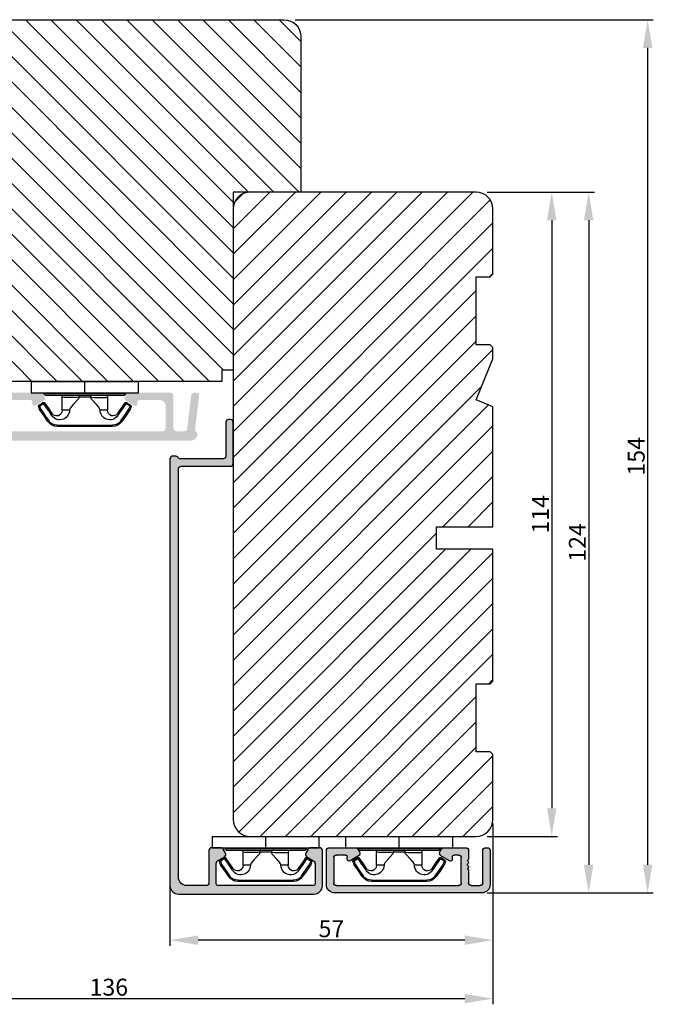
# Model space of a CAD drawing. Units: millimetres. Extents: x -603 to 4099, y -3199 to -148.
# Drawn here: x 2054 to 2166, y -3190 to -3016 of the extents above; entities that cross this region are included whole.
import ezdxf

# ---------------------------------------------------------------- set-up
doc = ezdxf.new("R2010")
doc.units = ezdxf.units.MM
doc.layers.get('0').update_dxf_attribs({"lineweight": 0})
doc.layers.get('DEFPOINTS').update_dxf_attribs({"lineweight": 0})
for name, color, linetype, lineweight in [('05 SASH', 40, 'Continuous', 25), ('06 SASH HATCH', 40, 'Continuous', 0), ('09 ALUMINIUM', 55, 'Continuous', 25), ('10 ALUMINIUM HATCH', 55, 'Continuous', 0), ('15 CLIPS', 22, 'Continuous', 25), ('22 GLASKLODS', 22, 'Continuous', 25)]:
    doc.layers.add(name, color=color, linetype=linetype, lineweight=lineweight)
doc.styles.add('M1x1', font='arial.ttf', dxfattribs={"height": 3})
doc.dimstyles.new('M1x1', dxfattribs={"dimscale": 0, "dimtxt": 3, "dimasz": 5, "dimexe": 1, "dimexo": 2, "dimgap": 0.5, "dimtad": 1, "dimdec": 0, "dimdsep": 46, "dimtxsty": 'M1x1', "dimcen": -1, "dimclrd": 256, "dimclre": 256, "dimclrt": 256, "dimazin": 2, "dimtfac": 1, "dimtdec": 0, "dimtmove": 0, "dimatfit": 3, "dimfxl": 1, "dimtolj": 1, "dimarcsym": 0})

# ---------------------------------------------------------------- blocks, each defined once
blk = doc.blocks.new('*D91')
at = {"lineweight": -2, "transparency": 16777216}
for p, q in [((2102.75, -3016.17), (2166.15, -3016.17)), ((2165.15, -3021.17), (2165.15, -3165.67)), ((2136.75, -3170.67), (2166.15, -3170.67))]:
    blk.add_line(p, q, dxfattribs=at)
at = {"transparency": 16777216}
for points in [[(2165.99, -3021.17), (2164.32, -3021.17), (2165.15, -3016.17)], [(2164.32, -3165.67), (2165.99, -3165.67), (2165.15, -3170.67)]]:
    blk.add_solid(points, dxfattribs=at)
at = {"layer": 'DEFPOINTS', "color": 0, "transparency": 16777216}
for p in [(2100.75, -3016.17), (2134.75, -3170.67), (2165.15, -3170.67)]:
    blk.add_point(p, dxfattribs=at)
at = {"transparency": 16777216, "insert": (2163.12, -3093.42), "char_height": 3, "attachment_point": 5, "rotation": 90, "style": 'M1x1'}
blk.add_mtext('\\A1;154', dxfattribs=at)
blk = doc.blocks.new('*D92')
at = {"lineweight": -2, "transparency": 16777216}
for p, q in [((2136.75, -3046.67), (2149.16, -3046.67)), ((2148.16, -3051.67), (2148.16, -3155.67)), ((2136.75, -3160.67), (2149.16, -3160.67))]:
    blk.add_line(p, q, dxfattribs=at)
at = {"transparency": 16777216}
for points in [[(2149, -3051.67), (2147.33, -3051.67), (2148.16, -3046.67)], [(2147.33, -3155.67), (2149, -3155.67), (2148.16, -3160.67)]]:
    blk.add_solid(points, dxfattribs=at)
at = {"layer": 'DEFPOINTS', "color": 0, "transparency": 16777216}
for p in [(2134.75, -3046.67), (2134.75, -3160.67), (2148.16, -3160.67)]:
    blk.add_point(p, dxfattribs=at)
at = {"transparency": 16777216, "insert": (2146.16, -3103.67), "char_height": 3, "attachment_point": 5, "rotation": 90, "style": 'M1x1'}
blk.add_mtext('\\A1;114', dxfattribs=at)
blk = doc.blocks.new('*D93')
at = {"lineweight": -2, "transparency": 16777216}
for p, q in [((2001.73, -3070.17), (2001.73, -3190.37)), ((2137.75, -3159.67), (2137.75, -3190.37)), ((2006.73, -3189.37), (2132.75, -3189.37))]:
    blk.add_line(p, q, dxfattribs=at)
at = {"transparency": 16777216}
for points in [[(2006.73, -3188.54), (2006.73, -3190.2), (2001.73, -3189.37)], [(2132.75, -3190.2), (2132.75, -3188.54), (2137.75, -3189.37)]]:
    blk.add_solid(points, dxfattribs=at)
at = {"layer": 'DEFPOINTS', "color": 0, "transparency": 16777216}
for p in [(2001.73, -3068.17), (2137.75, -3157.67), (2137.75, -3189.37)]:
    blk.add_point(p, dxfattribs=at)
at = {"transparency": 16777216, "insert": (2069.74, -3187.34), "char_height": 3, "attachment_point": 5, "style": 'M1x1'}
blk.add_mtext('\\A1;136', dxfattribs=at)
blk = doc.blocks.new('b')
at = {"layer": '15 CLIPS'}
for p, q in [((1725.67, -2993.35), (1725.67, -2991.35)), ((1744.67, -2991.35), (1725.67, -2991.35)), ((1735.17, -2993.35), (1735.17, -2991.35)), ((1744.67, -2991.35), (1744.67, -2993.35)), ((1735.17, -2993.35), (1725.67, -2993.35)), ((1727.97, -2993.55), (1735.17, -2993.55)), ((1735.17, -2993.75), (1728.17, -2993.75)), ((1731.17, -2994.15), (1731.17, -2996.45)), ((1734.16, -2993.75), (1734.16, -2994.15)), ((1734.16, -2994.15), (1736.19, -2994.15)), ((1744.67, -2993.35), (1735.17, -2993.35)), ((1735.17, -2993.55), (1742.37, -2993.55)), ((1742.17, -2993.75), (1735.17, -2993.75)), ((1736.19, -2993.75), (1736.19, -2994.15)), ((1739.17, -2996.45), (1739.17, -2994.15)), ((1727.77, -2995.08), (1727.88, -2995.25)), ((1742.47, -2995.25), (1742.58, -2995.08)), ((1731.17, -2996.45), (1732.48, -2996.45)), ((1737.87, -2996.45), (1739.17, -2996.45)), ((1740.07, -2999.1), (1730.28, -2999.1)), ((1730.28, -2999.1), (1730.28, -2999.3)), ((1730.28, -2999.3), (1740.07, -2999.3)), ((1740.07, -2999.1), (1740.07, -2999.3))]:
    blk.add_line(p, q, dxfattribs=at)
at = {"layer": '15 CLIPS', "flags": 128}
for points in [[(1734.16, -2994.15), (1734.16, -2994.15), (1733.51, -2994.16), (1732.58, -2994.18), (1731.83, -2994.18), (1731.34, -2994.17), (1731.17, -2994.15), (1731.17, -2994.15)], [(1732.48, -2996.45), (1732.55, -2996.17), (1732.72, -2995.88), (1733.13, -2995.44), (1734.06, -2994.42), (1734.16, -2994.15)], [(1736.19, -2994.15), (1736.29, -2994.42), (1737.22, -2995.44), (1737.71, -2996), (1737.83, -2996.23), (1737.87, -2996.45)], [(1727.17, -2995.74), (1727.1, -2995.76), (1727.03, -2995.79), (1727, -2995.8), (1726.99, -2995.8)], [(1726.99, -2995.8), (1727.09, -2996.09), (1727.17, -2996.32)], [(1727.77, -2995.08), (1727.37, -2995.36), (1727.06, -2995.57)], [(1727.17, -2995.74), (1727.13, -2995.67), (1727.09, -2995.61), (1727.07, -2995.58), (1727.06, -2995.57)], [(1727.17, -2995.74), (1727.57, -2995.46), (1727.88, -2995.25)], [(1727.36, -2996.25), (1727.26, -2995.96), (1727.17, -2995.74)], [(1727.88, -2995.25), (1728.61, -2996.3), (1729.19, -2997.13)], [(1729.35, -2997.02), (1728.62, -2995.96), (1728.04, -2995.13)], [(1742.3, -2995.13), (1741.57, -2996.19), (1741, -2997.02)], [(1741.16, -2997.13), (1741.89, -2996.08), (1742.47, -2995.25)], [(1742.47, -2995.25), (1742.4, -2995.2), (1742.34, -2995.16), (1742.31, -2995.14), (1742.3, -2995.13)], [(1742.47, -2995.25), (1742.86, -2995.52), (1743.17, -2995.74)], [(1743.29, -2995.57), (1742.89, -2995.3), (1742.58, -2995.08)], [(1743.17, -2995.74), (1743.07, -2996.02), (1742.99, -2996.25)], [(1743.17, -2995.74), (1743.22, -2995.67), (1743.26, -2995.61), (1743.28, -2995.58), (1743.29, -2995.57)], [(1743.17, -2995.74), (1743.25, -2995.76), (1743.32, -2995.79), (1743.35, -2995.8), (1743.36, -2995.8)], [(1743.18, -2996.32), (1743.28, -2996.03), (1743.36, -2995.8)], [(1727.36, -2996.25), (1727.28, -2996.28), (1727.21, -2996.3), (1727.18, -2996.31), (1727.17, -2996.32)], [(1727.17, -2996.32), (1727.18, -2996.34), (1727.19, -2996.36)], [(1727.36, -2996.25), (1727.29, -2996.3), (1727.23, -2996.34), (1727.2, -2996.36), (1727.19, -2996.36)], [(1727.19, -2996.36), (1728, -2997.53), (1728.63, -2998.44)], [(1728.8, -2998.32), (1727.99, -2997.16), (1727.36, -2996.25)], [(1741.16, -2997.13), (1741.1, -2997.09), (1741.07, -2997.07), (1741.04, -2997.05), (1741.02, -2997.04), (1741.01, -2997.03), (1741, -2997.02)], [(1742.99, -2996.25), (1742.18, -2997.41), (1741.55, -2998.32)], [(1741.72, -2998.44), (1742.52, -2997.28), (1743.15, -2996.36)], [(1742.99, -2996.25), (1743.07, -2996.28), (1743.14, -2996.3), (1743.17, -2996.31), (1743.18, -2996.32)], [(1743.15, -2996.36), (1743.17, -2996.34), (1743.18, -2996.32)], [(1728.8, -2998.32), (1728.74, -2998.37), (1728.71, -2998.39), (1728.68, -2998.41), (1728.66, -2998.42), (1728.65, -2998.43), (1728.63, -2998.44)], [(1741.55, -2998.32), (1741.61, -2998.37), (1741.64, -2998.39), (1741.67, -2998.41), (1741.69, -2998.42), (1741.7, -2998.43), (1741.72, -2998.44)]]:
    blk.add_lwpolyline(points, dxfattribs=at)
at = {"layer": '15 CLIPS'}
for centre, radius, start, end in [((1727.77, -2993.55), 0.2, 359.9761, 90.0164), ((1728.17, -2993.55), 0.2, 180.0071, 270.0025), ((1730.77, -2994.15), 0.4, 0.0062, 89.9949), ((1737.68, -2967.45), 26.74, 266.7964, 273.2036), ((1739.57, -2994.15), 0.4, 90.0051, 179.9938), ((1742.17, -2993.55), 0.2, 269.9854, 0.0221), ((1742.57, -2993.55), 0.2, 89.9956, 179.9947), ((1727.17, -2995.74), 0.2, 124.7426, 199.7692), ((1727.88, -2995.25), 0.2, 34.7392, 124.7514), ((1676.56, -2921.09), 90.18, 304.6842, 304.8113), ((1742.47, -2995.25), 0.2, 55.247, 145.2623), ((1743.17, -2995.74), 0.2, 340.263, 55.2253), ((1730.75, -2996.4), 1.73, 204.9766, 358.4963), ((1658.8, -2895.49), 123.64, 304.7014, 304.7941), ((1730.17, -2996.45), 1, 214.7471, 359.9994), ((1739.6, -2996.4), 1.73, 181.605, 334.9221), ((1740.17, -2996.45), 1, 180.0019, 325.2516), ((1664.02, -3110.26), 138.69, 55.211, 55.2936), ((1730.28, -2997.3), 2, 214.7451, 270.002), ((1730.28, -2997.3), 1.8, 214.7737, 269.9737), ((1740.07, -2997.3), 1.8, 270.0298, 325.2228), ((1740.07, -2997.3), 2, 270.0019, 325.2511)]:
    blk.add_arc(centre, radius, start, end, dxfattribs=at)
blk = doc.blocks.new('e')
at = {"layer": '10 ALUMINIUM HATCH'}
blk.add_hatch(color=256, dxfattribs=at).paths.add_polyline_path([(-1107.94, -1540.89, 0.414241), (-1109.44, -1539.39), (-1115.44, -1539.39, 0.414309), (-1115.94, -1539.89), (-1115.94, -1540.19), (-1115.94, -1544.55, 0.267896), (-1115.69, -1544.98), (-1115.19, -1545.27, 0.414177), (-1114.51, -1545.09), (-1113.63, -1543.58, 0.577348), (-1113.91, -1543.09), (-1114.34, -1543.09, -0.414236), (-1114.64, -1542.79), (-1114.64, -1541.19, -0.414227), (-1114.14, -1540.69), (-1109.74, -1540.69, -0.414227), (-1109.24, -1541.19), (-1109.24, -1562.79, -0.414227), (-1109.74, -1563.29), (-1114.14, -1563.29, -0.414227), (-1114.64, -1562.79), (-1114.64, -1561.99, -0.414095), (-1114.34, -1561.69), (-1113.91, -1561.69, 0.577348), (-1113.63, -1561.2), (-1114.51, -1559.69, 0.414177), (-1115.19, -1559.51), (-1115.69, -1559.8, 0.267983), (-1115.94, -1560.23), (-1115.94, -1564.09, 0.414192), (-1115.44, -1564.59), (-1113.94, -1564.59, 0.414401), (-1113.74, -1564.39), (-1113.62, -1564.39, 0.598739), (-1113.1, -1564.47, -0.23617), (-1112.94, -1564.39, -0.23617), (-1112.78, -1564.47, 0.598739), (-1112.26, -1564.39), (-1112.14, -1564.39, 0.414401), (-1111.94, -1564.59), (-1109.74, -1564.59, -0.414227), (-1109.24, -1565.09), (-1109.24, -1566.59, -0.414192), (-1109.74, -1567.09), (-1115.44, -1567.09, 0.414227), (-1115.94, -1567.59), (-1115.94, -1567.89, 0.414227), (-1115.44, -1568.39), (-1109.44, -1568.39, 0.414212), (-1107.94, -1566.89)])
blk.add_lwpolyline([(-1107.94, -1540.89, 0.414241), (-1109.44, -1539.39), (-1115.44, -1539.39, 0.414309), (-1115.94, -1539.89), (-1115.94, -1540.19), (-1115.94, -1544.55, 0.267896), (-1115.69, -1544.98), (-1115.19, -1545.27, 0.414177), (-1114.51, -1545.09), (-1113.63, -1543.58, 0.577348), (-1113.91, -1543.09), (-1114.34, -1543.09, -0.414236), (-1114.64, -1542.79), (-1114.64, -1541.19, -0.414226), (-1114.14, -1540.69), (-1109.74, -1540.69, -0.414227), (-1109.24, -1541.19), (-1109.24, -1562.79, -0.414227), (-1109.74, -1563.29), (-1114.14, -1563.29, -0.414226), (-1114.64, -1562.79), (-1114.64, -1561.99, -0.414095), (-1114.34, -1561.69), (-1113.91, -1561.69, 0.577348), (-1113.63, -1561.2), (-1114.51, -1559.69, 0.414177), (-1115.19, -1559.51), (-1115.69, -1559.8, 0.267983), (-1115.94, -1560.23), (-1115.94, -1564.09, 0.414191), (-1115.44, -1564.59), (-1113.94, -1564.59, 0.414401), (-1113.74, -1564.39), (-1113.62, -1564.39, 0.598739), (-1113.1, -1564.47, -0.23617), (-1112.94, -1564.39, -0.23617), (-1112.78, -1564.47, 0.598739), (-1112.26, -1564.39), (-1112.14, -1564.39, 0.414401), (-1111.94, -1564.59), (-1109.74, -1564.59, -0.414227), (-1109.24, -1565.09), (-1109.24, -1566.59, -0.414192), (-1109.74, -1567.09), (-1115.44, -1567.09, 0.414226), (-1115.94, -1567.59), (-1115.94, -1567.89, 0.414226), (-1115.44, -1568.39), (-1109.44, -1568.39, 0.414212), (-1107.94, -1566.89)], format="xyb", close=True)
at = {"layer": '09 ALUMINIUM', "linetype": 'Continuous'}
for p, q in [((-1109.44, -1539.39), (-1115.44, -1539.39)), ((-1115.94, -1539.89), (-1115.94, -1540.19)), ((-1115.94, -1540.19), (-1115.94, -1544.55)), ((-1114.64, -1542.79), (-1114.64, -1541.19)), ((-1114.14, -1540.69), (-1109.74, -1540.69)), ((-1109.24, -1541.19), (-1109.24, -1562.79)), ((-1107.94, -1566.89), (-1107.94, -1540.89)), ((-1113.91, -1543.09), (-1114.34, -1543.09)), ((-1115.69, -1544.98), (-1115.19, -1545.27)), ((-1114.51, -1545.09), (-1113.63, -1543.58)), ((-1115.94, -1560.23), (-1115.94, -1564.09)), ((-1115.19, -1559.51), (-1115.69, -1559.8)), ((-1113.63, -1561.2), (-1114.51, -1559.69)), ((-1114.64, -1562.79), (-1114.64, -1561.99)), ((-1114.34, -1561.69), (-1113.91, -1561.69)), ((-1109.74, -1563.29), (-1114.14, -1563.29)), ((-1115.44, -1564.59), (-1113.94, -1564.59)), ((-1113.74, -1564.39), (-1113.62, -1564.39)), ((-1112.26, -1564.39), (-1112.14, -1564.39)), ((-1111.94, -1564.59), (-1109.74, -1564.59)), ((-1109.24, -1565.09), (-1109.24, -1566.59)), ((-1115.94, -1567.59), (-1115.94, -1567.89)), ((-1109.74, -1567.09), (-1115.44, -1567.09)), ((-1115.44, -1568.39), (-1109.44, -1568.39))]:
    blk.add_line(p, q, dxfattribs=at)
for centre, radius, start, end in [((-1115.44, -1539.89), 0.5, 89.9887, 180.0075), ((-1109.44, -1540.89), 1.5, 359.9983, 90.0036), ((-1114.14, -1541.19), 0.5, 90.0004, 180.0026), ((-1109.74, -1541.19), 0.5, 359.9974, 90.0001), ((-1114.34, -1542.79), 0.3, 179.9985, 270.0029), ((-1113.91, -1543.42), 0.325, 330, 89.9995), ((-1115.44, -1544.55), 0.5, 180.0045, 239.9931), ((-1114.94, -1544.84), 0.5, 240.0015, 329.9943), ((-1115.44, -1560.23), 0.5, 119.9941, 180.0014), ((-1114.94, -1559.94), 0.5, 30.0057, 119.9985), ((-1114.34, -1561.99), 0.3, 90.0165, 179.9934), ((-1113.91, -1561.37), 0.325, 269.9974, 29.997), ((-1115.44, -1564.09), 0.5, 180.0042, 269.9996), ((-1114.14, -1562.79), 0.5, 179.9974, 269.9996), ((-1109.74, -1562.79), 0.5, 269.9999, 0.0026), ((-1113.94, -1564.39), 0.2, 269.9779, 0.0146), ((-1113.34, -1564.29), 0.3, 199.4805, 323.123), ((-1112.94, -1564.59), 0.2, 89.9858, 143.1379), ((-1112.94, -1564.59), 0.2, 36.8621, 90.0142), ((-1112.54, -1564.29), 0.3, 216.877, 340.5195), ((-1111.94, -1564.39), 0.2, 179.9854, 270.0221), ((-1109.74, -1565.09), 0.5, 359.9974, 90.0001), ((-1115.44, -1567.59), 0.5, 90.0004, 180.0026), ((-1109.74, -1566.59), 0.5, 269.9999, 359.9958), ((-1109.44, -1566.89), 1.5, 270.0003, 0.0001), ((-1115.44, -1567.89), 0.5, 179.9974, 269.9996)]:
    blk.add_arc(centre, radius, start, end, dxfattribs=at)
at = {"layer": '15 CLIPS'}
for p, q in [((-1117.94, -1542.79), (-1115.94, -1542.79)), ((-1117.94, -1542.79), (-1117.94, -1561.79)), ((-1115.94, -1542.79), (-1115.94, -1552.29)), ((-1115.74, -1552.29), (-1115.74, -1545.09)), ((-1114.04, -1545), (-1114.2, -1544.88)), ((-1115.54, -1545.29), (-1115.54, -1552.29)), ((-1112.84, -1548.29), (-1115.14, -1548.29)), ((-1112.84, -1549.6), (-1112.84, -1548.29)), ((-1110.19, -1547.39), (-1110.19, -1557.19)), ((-1110.19, -1547.39), (-1109.99, -1547.39)), ((-1109.99, -1557.19), (-1109.99, -1547.39)), ((-1115.54, -1551.28), (-1115.14, -1551.28)), ((-1115.14, -1553.3), (-1115.14, -1551.28)), ((-1115.94, -1552.29), (-1117.94, -1552.29)), ((-1115.94, -1552.29), (-1115.94, -1561.79)), ((-1115.74, -1559.49), (-1115.74, -1552.29)), ((-1115.54, -1552.29), (-1115.54, -1559.29)), ((-1115.54, -1553.3), (-1115.14, -1553.3)), ((-1112.84, -1556.29), (-1112.84, -1554.98)), ((-1115.14, -1556.29), (-1112.84, -1556.29)), ((-1110.19, -1557.19), (-1109.99, -1557.19)), ((-1114.2, -1559.7), (-1114.04, -1559.58)), ((-1115.94, -1561.79), (-1117.94, -1561.79))]:
    blk.add_line(p, q, dxfattribs=at)
at = {"layer": '15 CLIPS', "flags": 128}
for points in [[(-1113.72, -1544.18), (-1113.99, -1544.57), (-1114.2, -1544.88)], [(-1114.04, -1545), (-1114.09, -1545.06), (-1114.13, -1545.12), (-1114.15, -1545.15), (-1114.15, -1545.16)], [(-1114.04, -1545), (-1113.77, -1544.6), (-1113.55, -1544.29)], [(-1112.15, -1546.3), (-1113.21, -1545.57), (-1114.04, -1545)], [(-1113.55, -1544.29), (-1113.62, -1544.24), (-1113.68, -1544.2), (-1113.71, -1544.18), (-1113.72, -1544.18)], [(-1113.55, -1544.29), (-1113.52, -1544.21), (-1113.5, -1544.15), (-1113.49, -1544.11), (-1113.48, -1544.1)], [(-1113.55, -1544.29), (-1113.26, -1544.39), (-1113.04, -1544.47)], [(-1112.97, -1544.29), (-1113.26, -1544.18), (-1113.48, -1544.1)], [(-1113.04, -1544.47), (-1113.01, -1544.4), (-1112.99, -1544.33), (-1112.97, -1544.3), (-1112.97, -1544.29)], [(-1113.04, -1544.47), (-1111.88, -1545.28), (-1110.96, -1545.91)], [(-1112.92, -1544.31), (-1112.95, -1544.3), (-1112.97, -1544.29)], [(-1110.85, -1545.75), (-1112.01, -1544.94), (-1112.92, -1544.31)], [(-1114.15, -1545.16), (-1113.1, -1545.89), (-1112.27, -1546.47)], [(-1112.15, -1546.3), (-1112.2, -1546.36), (-1112.22, -1546.39), (-1112.24, -1546.42), (-1112.25, -1546.44), (-1112.26, -1546.46), (-1112.27, -1546.47)], [(-1110.96, -1545.91), (-1110.92, -1545.85), (-1110.9, -1545.82), (-1110.88, -1545.8), (-1110.87, -1545.78), (-1110.86, -1545.76), (-1110.85, -1545.75)], [(-1115.14, -1551.28), (-1114.86, -1551.18), (-1113.85, -1550.25), (-1113.28, -1549.75), (-1113.06, -1549.64), (-1112.84, -1549.6)], [(-1115.14, -1553.3), (-1115.14, -1553.3), (-1115.12, -1553.96), (-1115.11, -1554.88), (-1115.1, -1555.63), (-1115.12, -1556.12), (-1115.14, -1556.29), (-1115.14, -1556.29)], [(-1112.84, -1554.98), (-1113.12, -1554.92), (-1113.41, -1554.74), (-1113.85, -1554.33), (-1114.86, -1553.4), (-1115.14, -1553.3)], [(-1112.27, -1558.11), (-1113.32, -1558.84), (-1114.15, -1559.42)], [(-1114.04, -1559.58), (-1112.98, -1558.85), (-1112.15, -1558.28)], [(-1110.96, -1558.67), (-1112.12, -1559.47), (-1113.04, -1560.11)], [(-1112.92, -1560.27), (-1111.76, -1559.46), (-1110.85, -1558.83)], [(-1110.96, -1558.67), (-1110.92, -1558.73), (-1110.9, -1558.76), (-1110.88, -1558.78), (-1110.87, -1558.8), (-1110.86, -1558.82), (-1110.85, -1558.83)], [(-1114.2, -1559.7), (-1113.93, -1560.09), (-1113.72, -1560.4)], [(-1113.55, -1560.29), (-1113.82, -1559.89), (-1114.04, -1559.58)], [(-1113.55, -1560.29), (-1113.62, -1560.34), (-1113.68, -1560.38), (-1113.71, -1560.4), (-1113.72, -1560.4)], [(-1113.04, -1560.11), (-1113.33, -1560.21), (-1113.55, -1560.29)], [(-1113.55, -1560.29), (-1113.52, -1560.37), (-1113.5, -1560.44), (-1113.49, -1560.47), (-1113.48, -1560.48)], [(-1113.48, -1560.48), (-1113.2, -1560.38), (-1112.97, -1560.29)], [(-1113.04, -1560.11), (-1112.99, -1560.17), (-1112.95, -1560.23), (-1112.93, -1560.26), (-1112.92, -1560.27)], [(-1113.04, -1560.11), (-1113.01, -1560.18), (-1112.99, -1560.25), (-1112.97, -1560.28), (-1112.97, -1560.29)], [(-1112.97, -1560.29), (-1112.94, -1560.28), (-1112.92, -1560.27)]]:
    blk.add_lwpolyline(points, dxfattribs=at)
at = {"layer": '15 CLIPS'}
for centre, radius, start, end in [((-1115.74, -1544.89), 0.2, 179.9956, 269.9947), ((-1115.74, -1545.29), 0.2, 359.9854, 90.0221), ((-1114.04, -1545), 0.2, 145.247, 235.2623), ((-1113.55, -1544.29), 0.2, 70.263, 145.2253), ((-999.02, -1623.44), 138.69, 145.211, 145.2936), ((-1112.89, -1547.87), 1.73, 271.605, 64.9221), ((-1112.84, -1547.29), 1, 270.0019, 55.2516), ((-1111.99, -1547.39), 1.8, 0.0298, 55.2228), ((-1111.99, -1547.39), 2, 0.0019, 55.2511), ((-1115.14, -1547.89), 0.4, 180.0051, 269.9938), ((-1141.84, -1549.78), 26.74, 356.7964, 3.2036), ((-1112.88, -1556.71), 1.73, 294.9766, 88.4963), ((-1115.14, -1556.69), 0.4, 90.0062, 179.9949), ((-1112.84, -1557.29), 1, 304.7471, 89.9994), ((-1111.99, -1557.19), 1.8, 304.7737, 359.9737), ((-1111.99, -1557.19), 2, 304.7451, 0.002), ((-1213.8, -1628.66), 123.64, 34.7014, 34.7941), ((-1115.74, -1559.69), 0.2, 89.9761, 180.0164), ((-1115.74, -1559.29), 0.2, 270.0071, 0.0025), ((-1114.04, -1559.58), 0.2, 124.7392, 214.7514), ((-1188.2, -1610.9), 90.18, 34.6842, 34.8113), ((-1113.55, -1560.29), 0.2, 214.7426, 289.7692)]:
    blk.add_arc(centre, radius, start, end, dxfattribs=at)
blk = doc.blocks.new('*D126')
at = {"lineweight": -2, "transparency": 16777216}
for p, q in [((2080.56, -3158.37), (2080.56, -3180.02)), ((2137.75, -3158.37), (2137.75, -3180.02)), ((2132.75, -3179.02), (2085.56, -3179.02))]:
    blk.add_line(p, q, dxfattribs=at)
at = {"transparency": 16777216}
for points in [[(2085.56, -3178.19), (2085.56, -3179.86), (2080.56, -3179.02)], [(2132.75, -3179.86), (2132.75, -3178.19), (2137.75, -3179.02)]]:
    blk.add_solid(points, dxfattribs=at)
at = {"layer": 'DEFPOINTS', "color": 0, "transparency": 16777216}
for p in [(2080.56, -3156.37), (2137.75, -3156.37), (2080.56, -3179.02)]:
    blk.add_point(p, dxfattribs=at)
at = {"transparency": 16777216, "insert": (2109.15, -3177), "char_height": 3, "attachment_point": 5, "style": 'M1x1'}
blk.add_mtext('\\A1;57', dxfattribs=at)
blk = doc.blocks.new('*D127')
at = {"lineweight": -2, "transparency": 16777216}
for p, q in [((2138.75, -3046.67), (2155.71, -3046.67)), ((2154.71, -3051.67), (2154.71, -3165.67)), ((2136.75, -3170.67), (2155.71, -3170.67))]:
    blk.add_line(p, q, dxfattribs=at)
at = {"transparency": 16777216}
for points in [[(2155.54, -3051.67), (2153.87, -3051.67), (2154.71, -3046.67)], [(2153.87, -3165.67), (2155.54, -3165.67), (2154.71, -3170.67)]]:
    blk.add_solid(points, dxfattribs=at)
at = {"layer": 'DEFPOINTS', "color": 0, "transparency": 16777216}
for p in [(2136.75, -3046.67), (2134.75, -3170.67), (2154.71, -3170.67)]:
    blk.add_point(p, dxfattribs=at)
at = {"transparency": 16777216, "insert": (2152.7, -3108.67), "char_height": 3, "attachment_point": 5, "rotation": 90, "style": 'M1x1'}
blk.add_mtext('\\A1;124', dxfattribs=at)

msp = doc.modelspace()

# ---------------------------------------------------------------- hatches: boundary and pattern name
at = {"layer": '06 SASH HATCH'}
h = msp.add_hatch(dxfattribs=at)
h.set_pattern_fill('ANSI31', color=256, angle=270, style=0)
h.set_pattern_definition([(315, (2797.7722, 1108.3246), (2.245064, 2.245064), [])])
h.paths.add_polyline_path([(2103.7537, -3046.6744), (2103.7537, -3019.1744, 0.41421356), (2100.7537, -3016.1744), (2015.7537, -3016.1744, 0.33127089), (2013.8379, -3017.6001, -0.28350938), (2013.0537, -3018.2978), (2008.7118, -3019.0634, 0.33365115), (2003.7887, -3024.3248, -0.33082903), (2002.9782, -3025.1999, 0.17133164), (2002.1136, -3025.6996), (2001.7878, -3026.9156, 0.06554346), (2001.7537, -3027.1744, 0.41421356), (2002.7537, -3028.1744), (2016.2537, -3028.1744, -0.41421356), (2017.7537, -3029.6744), (2017.7537, -3078.1744, 0.41421356), (2019.7537, -3080.1744), (2089.7537, -3080.1744), (2089.7537, -3078.1744), (2091.7537, -3078.1744), (2091.7537, -3046.6744)])
h.paths.add_polyline_path([(2003.7887, -3024.3248, -0.33365115), (2008.7118, -3019.0634), (2013.0537, -3018.2978, 0.28350938), (2013.8379, -3017.6001, -0.33127089), (2015.7537, -3016.1744), (2006.9678, -3016.1744, 0.33945426), (2004.0701, -3018.3979), (2002.1136, -3025.6996, -0.17133164), (2002.9782, -3025.1999, 0.33082903)], flags=16)
h = msp.add_hatch(dxfattribs=at)
h.set_pattern_fill('ANSI31', color=256, style=0)
h.set_pattern_definition([(45, (-1906.487, -2332.3115), (-2.245064, 2.245064), [])])
h.paths.add_polyline_path([(2137.7537, -3084.6744), (2134.7537, -3083.4317), (2137.7537, -3076.1891), (2137.7537, -3074.1744), (2137.2537, -3073.6744), (2134.7537, -3073.6744), (2134.7537, -3061.6744), (2137.2537, -3061.6744), (2137.7537, -3061.1744), (2137.7537, -3049.6744, 0.41421356), (2134.7537, -3046.6744), (2094.7537, -3046.6744, 0.41421356), (2091.7537, -3049.6744), (2091.7537, -3157.6744, 0.41421356), (2094.7537, -3160.6744), (2134.7537, -3160.6744, 0.41421356), (2137.7537, -3157.6744), (2137.7537, -3146.1744), (2137.2537, -3145.6744), (2134.7537, -3145.6744), (2134.7537, -3133.6744), (2137.2537, -3133.6744), (2137.7537, -3133.1744), (2137.7537, -3109.8744), (2127.7537, -3109.8744), (2127.7537, -3105.8744), (2137.7537, -3105.8744)])
at = {"layer": '09 ALUMINIUM'}
for points in [[(2019.484, -3090.6744, -0.41421356), (2018.734, -3089.9244, 0.41421356), (2017.984, -3089.1744), (2016.484, -3089.1744, 0.41421356), (2015.734, -3089.9244, -0.41421356), (2014.984, -3090.6744), (2005.5062, -3090.6744, -0.32787341), (2004.0747, -3089.6226), (2004.0739, -3089.6198), (2004.0648, -3089.5878), (2001.7437, -3081.4933, -0.49858161), (2001.984, -3081.1744), (2002.1991, -3081.1744, -0.33459532), (2003.1603, -3081.8987), (2003.2306, -3082.1437, -0.28871552), (2003.1651, -3082.3689, 0.62994079), (2003.2745, -3082.7504, -0.62994079), (2003.3839, -3083.1319, 0.62994079), (2003.4933, -3083.5134, -0.14690978), (2003.6067, -3083.5695, 0.24066488), (2003.6589, -3083.7439), (2003.6643, -3083.7496), (2003.6746, -3083.7604, -0.17889373), (2003.6027, -3083.8949, 0.62994079), (2003.7121, -3084.2764, -0.62994079), (2003.8215, -3084.6579, 0.62994079), (2003.9308, -3085.0394, -0.62994079), (2004.0402, -3085.4208, 0.62994079), (2004.1496, -3085.8023, -0.15908696), (2004.2706, -3085.8657, 0.2552771), (2004.3204, -3086.051), (2004.3263, -3086.0571), (2004.3292, -3086.0601, -0.16605696), (2004.259, -3086.1838, 0.62994079), (2004.3684, -3086.5653, -0.62994079), (2004.4778, -3086.9468, 0.62994079), (2004.5872, -3087.3283, -0.28871552), (2004.762, -3087.4846), (2004.9266, -3088.0584), (2005.0911, -3088.6322, 0.32296899), (2005.5656, -3088.9744), (2007.4381, -3088.9744, 0.49858161), (2007.9187, -3088.3366), (2007.4909, -3086.8429, -0.28871552), (2007.5563, -3086.6177, 0.62994079), (2007.4469, -3086.2362, -0.62994079), (2007.3376, -3085.8547, 0.62994079), (2007.2282, -3085.4732, -0.62994079), (2007.1188, -3085.0917, 0.35730732), (2007.1628, -3084.8164), (2007.225, -3084.7318), (2007.3628, -3084.5443, 0.41399333), (2007.2988, -3084.125), (2006.8961, -3083.8287), (2006.896, -3083.8287, 0.25145936), (2006.6151, -3083.7886, -0.28565194), (2006.6812, -3083.5658, 0.62994079), (2006.5718, -3083.1843, -0.62994079), (2006.4624, -3082.8028, 0.62994079), (2006.353, -3082.4213, -0.28871552), (2006.1782, -3082.265), (2005.9569, -3081.4933, -0.49858161), (2006.1972, -3081.1744), (2006.3425, -3081.1744), (2006.4123, -3081.1744, -0.33459532), (2007.3735, -3081.8987), (2009.3043, -3088.6322, 0.32296899), (2009.7788, -3088.9744), (2014.0965, -3088.9744, 0.28807144), (2014.2767, -3088.8612, -0.28807144), (2016.484, -3087.4744), (2017.9855, -3087.4744, -0.11444446), (2019.0639, -3087.7245, 0.55496587), (2019.784, -3087.2755), (2019.784, -3086.1767, -0.41421356), (2019.984, -3085.9767), (2019.984, -3085.8595, -0.59883665), (2019.904, -3085.3367, 0.23606798), (2019.984, -3085.1767, 0.23606798), (2019.904, -3085.0167, -0.59883665), (2019.984, -3084.4938), (2019.984, -3084.3767, -0.41421356), (2019.784, -3084.1767), (2019.784, -3082.6744, -0.41421356), (2020.284, -3082.1744), (2027.6453, -3082.1744, -0.26794919), (2028.0783, -3082.4244), (2028.367, -3082.9244, -0.41421356), (2028.184, -3083.6074), (2026.6711, -3084.4809, -0.57735027), (2026.184, -3084.1996), (2026.184, -3083.7744, 0.41421356), (2025.884, -3083.4744), (2022.184, -3083.4744, 0.41421356), (2021.184, -3084.4744), (2021.184, -3088.4744, 0.41421356), (2021.684, -3088.9744), (2049.284, -3088.9744, 0.41421356), (2049.784, -3088.4744), (2049.784, -3084.4744, 0.41421356), (2048.784, -3083.4744), (2045.084, -3083.4744, 0.41421356), (2044.784, -3083.7744), (2044.784, -3084.1996, -0.57735027), (2044.2969, -3084.4809), (2042.784, -3083.6074, -0.41421356), (2042.601, -3082.9244), (2042.8897, -3082.4244, -0.26794919), (2043.3227, -3082.1744), (2057.6453, -3082.1744, -0.26794919), (2058.0783, -3082.4244), (2058.2003, -3082.6357), (2058.367, -3082.9244, -0.41421356), (2058.184, -3083.6074), (2056.6711, -3084.4809, -0.57735027), (2056.184, -3084.1996), (2056.184, -3083.7744, 0.41421356), (2055.884, -3083.4744), (2052.184, -3083.4744, 0.41421356), (2051.184, -3084.4744), (2051.184, -3088.4744, 0.41421356), (2051.684, -3088.9744), (2079.284, -3088.9744, 0.41421356), (2079.784, -3088.4744), (2079.784, -3084.4744, 0.41421356), (2078.784, -3083.4744), (2075.084, -3083.4744, 0.41421356), (2074.784, -3083.7744), (2074.784, -3084.1996, -0.57735027), (2074.2969, -3084.4809), (2072.7843, -3083.6075), (2072.784, -3083.6074, -0.41421356), (2072.601, -3082.9244), (2072.8897, -3082.4244, -0.26794919), (2073.3227, -3082.1744), (2080.684, -3082.1744, -0.41421356), (2081.184, -3082.6744), (2081.184, -3088.4744, 0.41421356), (2081.684, -3088.9744), (2083.1116, -3088.9744, 0.37886611), (2083.6079, -3088.5353), (2083.9712, -3085.5761), (2084.335, -3082.6134, -0.37886611), (2084.8313, -3082.1744), (2085.2343, -3082.1744, -0.45046715), (2085.7306, -3082.7353), (2084.9951, -3088.7251, 0.31696499), (2085.1583, -3089.0298, -0.28455232), (2085.434, -3089.4783, -0.41325216), (2084.234, -3090.6744)], [(2090.3889, -3163.6244), (2089.9848, -3162.9244, 0.26794919), (2089.5517, -3162.6744), (2087.9559, -3162.6744, 0.41421356), (2087.4559, -3163.1744), (2087.4559, -3168.8744, -0.41421356), (2086.9559, -3169.3744), (2083.5559, -3169.3744, -0.41421356), (2082.0559, -3167.8744), (2082.0559, -3095.6744, -0.41421356), (2082.5559, -3095.1744), (2091.2537, -3095.1744, 0.41421356), (2091.7537, -3094.6744), (2091.7537, -3087.4061, 0.41421356), (2091.2537, -3086.9061), (2090.9537, -3086.9061, 0.41421356), (2090.4537, -3087.4061), (2090.4537, -3093.3744, -0.41421356), (2089.9537, -3093.8744), (2082.4219, -3093.8744, -0.26794919), (2081.9889, -3093.6244, 0.26794919), (2081.5559, -3093.3744), (2081.0559, -3093.3744, 0.41421356), (2080.5559, -3093.8744), (2080.5559, -3169.3744, 0.41421356), (2082.0559, -3170.8744), (2106.0559, -3170.8744, 0.41421356), (2107.5559, -3169.3744), (2107.5559, -3163.1744, 0.41421356), (2107.0559, -3162.6744), (2105.46, -3162.6744, 0.26794919), (2105.027, -3162.9244), (2104.6229, -3163.6244, 0.41421356), (2104.8059, -3164.3074), (2106.0059, -3165.0002, -0.26794919), (2106.2559, -3165.4332), (2106.2559, -3169.0744, -0.41421356), (2105.9559, -3169.3744), (2089.0559, -3169.3744, -0.41421356), (2088.7559, -3169.0744), (2088.7559, -3165.4332, -0.26794919), (2089.0059, -3165.0002), (2090.2059, -3164.3074, 0.41421356)]]:
    msp.add_hatch(color=256, dxfattribs=at).paths.add_polyline_path(points)

# ---------------------------------------------------------------- linework, layer by layer
msp.add_line((2089.7475, -3162.6744), (2105.6557, -3162.6744))
at = {"layer": '05 SASH'}
for points in [[(2089.7537, -3080.1744), (2019.7537, -3080.1744, -0.41421356), (2017.7537, -3078.1744), (2017.7537, -3029.6744, 0.41421356), (2016.2537, -3028.1744), (2002.7537, -3028.1744, -0.49314543), (2001.7878, -3026.9156), (2004.0701, -3018.3979, -0.33945426), (2006.9678, -3016.1744), (2100.7537, -3016.1744, -0.41421356), (2103.7537, -3019.1744), (2103.7537, -3046.6744), (2091.7537, -3046.6744), (2091.7537, -3078.1744), (2089.7537, -3078.1744)], [(2137.7537, -3084.6744), (2134.7537, -3083.4317), (2137.7537, -3076.1891), (2137.7537, -3074.1744), (2137.2537, -3073.6744), (2134.7537, -3073.6744), (2134.7537, -3061.6744), (2137.2537, -3061.6744), (2137.7537, -3061.1744), (2137.7537, -3049.6744, 0.41421356), (2134.7537, -3046.6744), (2094.7537, -3046.6744, 0.41421356), (2091.7537, -3049.6744), (2091.7537, -3157.6744, 0.41421356), (2094.7537, -3160.6744), (2134.7537, -3160.6744, 0.41421356), (2137.7537, -3157.6744), (2137.7537, -3146.1744), (2137.2537, -3145.6744), (2134.7537, -3145.6744), (2134.7537, -3133.6744), (2137.2537, -3133.6744), (2137.7537, -3133.1744), (2137.7537, -3109.8744), (2127.7537, -3109.8744), (2127.7537, -3105.8744), (2137.7537, -3105.8744)]]:
    msp.add_lwpolyline(points, format="xyb", close=True, dxfattribs=at)
at = {"layer": '09 ALUMINIUM'}
msp.add_lwpolyline([(2090.3889, -3163.6244), (2089.9848, -3162.9244, 0.26794919), (2089.5517, -3162.6744), (2087.9559, -3162.6744, 0.41421356), (2087.4559, -3163.1744), (2087.4559, -3168.8744, -0.41421356), (2086.9559, -3169.3744), (2083.5559, -3169.3744, -0.41421356), (2082.0559, -3167.8744), (2082.0559, -3095.6744, -0.41421356), (2082.5559, -3095.1744), (2091.2537, -3095.1744, 0.41421356), (2091.7537, -3094.6744), (2091.7537, -3087.4061, 0.41421356), (2091.2537, -3086.9061), (2090.9537, -3086.9061, 0.41421356), (2090.4537, -3087.4061), (2090.4537, -3093.3744, -0.41421356), (2089.9537, -3093.8744), (2082.4219, -3093.8744, -0.26794919), (2081.9889, -3093.6244, 0.26794919), (2081.5559, -3093.3744), (2081.0559, -3093.3744, 0.41421356), (2080.5559, -3093.8744), (2080.5559, -3169.3744, 0.41421356), (2082.0559, -3170.8744), (2106.0559, -3170.8744, 0.41421356), (2107.5559, -3169.3744), (2107.5559, -3163.1744, 0.41421356), (2107.0559, -3162.6744), (2105.46, -3162.6744, 0.26794919), (2105.027, -3162.9244), (2104.6229, -3163.6244, 0.41421356), (2104.8059, -3164.3074), (2106.0059, -3165.0002, -0.26794919), (2106.2559, -3165.4332), (2106.2559, -3169.0744, -0.41421356), (2105.9559, -3169.3744), (2089.0559, -3169.3744, -0.41421356), (2088.7559, -3169.0744), (2088.7559, -3165.4332, -0.26794919), (2089.0059, -3165.0002), (2090.2059, -3164.3074, 0.41421356)], format="xyb", close=True, dxfattribs=at)

# ---------------------------------------------------------------- block references
at = {"xscale": -1, "rotation": 89.99999999999999}
msp.add_blockref('e', (568.8632, -4278.613), dxfattribs=at)
at = {"layer": '22 GLASKLODS', "xscale": -1}
for p in [(3800.6586, -88.8259), (3832.6804, -169.3259)]:
    msp.add_blockref('b', p, dxfattribs=at)

# ---------------------------------------------------------------- dimensions: what is measured, and where the dimension line sits
dim = msp.add_linear_dim(base=(2165.153809, -3170.674369), p1=(2100.753694, -3016.174372), p2=(2134.753694, -3170.674369), angle=90, dimstyle='M1x1', override={"dimscale": 1})
dim.commit()
dim.dimension.update_dxf_attribs({"geometry": '*D91', "text_midpoint": (2165.153809, -3093.424371), "dimtype": 160})
for base, p1, p2, picture, middle in [((2148.1625, -3160.6744), (2134.7537, -3046.6744), (2134.7537, -3160.6744), '*D92', (2146.1565, -3103.6744)), ((2154.7061, -3170.6744), (2136.7537, -3046.6744), (2134.7537, -3170.6744), '*D127', (2152.7001, -3108.6744))]:
    dim = msp.add_linear_dim(base=base, p1=p1, p2=p2, angle=90, dimstyle='M1x1', override={"dimscale": 1})
    dim.commit()
    dim.dimension.update_dxf_attribs({"geometry": picture, "text_midpoint": middle})
dim = msp.add_linear_dim(base=(2137.7537, -3189.3701), p1=(2001.7342, -3068.1744), p2=(2137.7537, -3157.6744), dimstyle='M1x1', override={"dimscale": 1})
dim.commit()
dim.dimension.update_dxf_attribs({"geometry": '*D93', "text_midpoint": (2069.7439, -3189.3701), "dimtype": 160})
dim = msp.add_linear_dim(base=(2080.5559, -3179.0248), p1=(2137.7537, -3156.3674), p2=(2080.5559, -3156.3674), dimstyle='M1x1', override={"dimscale": 1})
dim.commit()
dim.dimension.update_dxf_attribs({"geometry": '*D126', "text_midpoint": (2109.1548, -3176.9993)})

doc.saveas('drawing.dxf')
